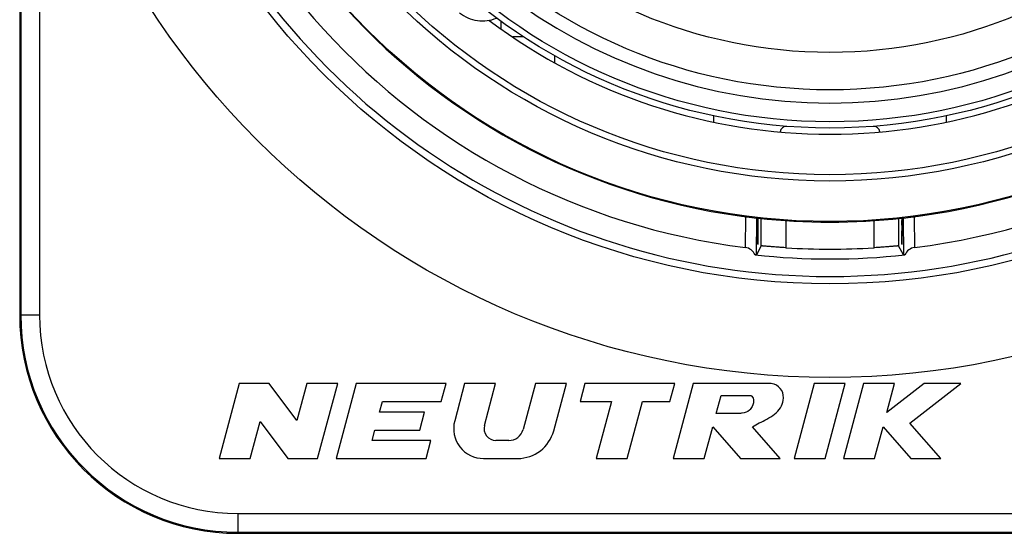
# Model space of a CAD drawing. Units: millimetres. Extents: x 0 to 420, y 0 to 297.
# Drawn here: x 331 to 347, y 211 to 220 of the extents above; entities that cross this region are included whole.
import ezdxf

# ---------------------------------------------------------------- set-up
doc = ezdxf.new("R2010")
doc.units = ezdxf.units.MM
doc.header["$LTSCALE"] = 23.1
doc.layers.get('0').update_dxf_attribs({"linetype": 'CONTINUOUS'})
for name, color, linetype in [('AUSFORMSCHRAEGEN', 7, 'CONTINUOUS'), ('BEZUGSACHSEN', 7, 'CONTINUOUS'), ('RUNDUNGEN', 7, 'CONTINUOUS')]:
    doc.layers.add(name, color=color, linetype=linetype)

msp = doc.modelspace()

# ---------------------------------------------------------------- linework, layer by layer
at = {"color": 7, "linetype": 'CONTINUOUS'}
for p, q in [((331.0338, 238.9645), (331.0338, 214.9645)), ((331.0508, 226.3177), (331.0508, 214.9645)), ((338.7588, 219.5531), (338.7588, 219.673)), ((338.9439, 219.4295), (339.1127, 219.4295)), ((334.5553, 213.8645), (334.2338, 212.6645)), ((335.0353, 213.8645), (334.5553, 213.8645)), ((335.4799, 213.2709), (335.0353, 213.8645)), ((335.639, 213.8645), (335.4799, 213.2709)), ((336.1359, 213.8645), (335.639, 213.8645)), ((335.8144, 212.6645), (336.1359, 213.8645)), ((336.4341, 213.8645), (336.1126, 212.6645)), ((337.8741, 213.8645), (336.4341, 213.8645)), ((337.7969, 213.5765), (337.8741, 213.8645)), ((338.1722, 213.8645), (338.0126, 213.2687)), ((338.6692, 213.8645), (338.1722, 213.8645)), ((338.4896, 213.1942), (338.6692, 213.8645)), ((339.3073, 213.8645), (339.1106, 213.1304)), ((339.8042, 213.8645), (339.3073, 213.8645)), ((339.6019, 213.1092), (339.8042, 213.8645)), ((340.1024, 213.8645), (340.0252, 213.5765)), ((341.5424, 213.8645), (340.1024, 213.8645)), ((341.4652, 213.5765), (341.5424, 213.8645)), ((341.8406, 213.8645), (341.519, 212.6645)), ((343.0406, 213.8645), (341.8406, 213.8645)), ((343.7787, 213.8645), (343.4571, 212.6645)), ((344.2756, 213.8645), (343.7787, 213.8645)), ((343.9541, 212.6645), (344.2756, 213.8645)), ((344.5738, 213.8645), (344.2522, 212.6645)), ((345.0707, 213.8645), (344.5738, 213.8645)), ((344.9465, 213.4008), (345.0707, 213.8645)), ((345.5456, 213.8645), (344.9465, 213.4008)), ((345.3152, 213.231), (346.1338, 213.8645)), ((346.1338, 213.8645), (345.5456, 213.8645)), ((336.8088, 213.4084), (336.8539, 213.5765)), ((336.8539, 213.5765), (337.7969, 213.5765)), ((340.0252, 213.5765), (340.5292, 213.5765)), ((340.5292, 213.5765), (340.2849, 212.6645)), ((340.7818, 212.6645), (341.0262, 213.5765)), ((341.0262, 213.5765), (341.4652, 213.5765)), ((342.2089, 213.3845), (342.2861, 213.6725)), ((342.2861, 213.6725), (342.7661, 213.6725)), ((337.5288, 213.4084), (336.8088, 213.4084)), ((337.4516, 213.1204), (337.5288, 213.4084)), ((342.5689, 213.3845), (342.2089, 213.3845)), ((334.7307, 212.6645), (334.8898, 213.2581)), ((334.8898, 213.2581), (335.3344, 212.6645)), ((336.6866, 212.9523), (336.7316, 213.1204)), ((336.7316, 213.1204), (337.4516, 213.1204)), ((342.016, 212.6645), (342.1526, 213.1745)), ((342.1526, 213.1745), (342.599, 212.6645)), ((343.2369, 212.6645), (342.7905, 213.1745)), ((344.7492, 212.6645), (344.8858, 213.1745)), ((344.8858, 213.1745), (345.3333, 212.6645)), ((345.8122, 212.6645), (345.3152, 213.231)), ((337.6297, 212.9523), (336.6866, 212.9523)), ((337.5526, 212.6645), (337.6297, 212.9523)), ((338.8788, 212.9525), (338.675, 212.9525)), ((334.2338, 212.6645), (334.7307, 212.6645)), ((335.3344, 212.6645), (335.8144, 212.6645)), ((336.1126, 212.6645), (337.5526, 212.6645)), ((338.4763, 212.6645), (339.0223, 212.6645)), ((340.2849, 212.6645), (340.7818, 212.6645)), ((341.519, 212.6645), (342.016, 212.6645)), ((342.599, 212.6645), (343.2369, 212.6645)), ((343.4571, 212.6645), (343.9541, 212.6645)), ((344.2522, 212.6645), (344.7492, 212.6645)), ((345.3333, 212.6645), (345.8122, 212.6645)), ((334.5338, 211.4815), (353.5338, 211.4815)), ((334.5338, 211.4645), (353.5338, 211.4645))]:
    msp.add_line(p, q, dxfattribs=at)
at = {"color": 9, "linetype": 'CONTINUOUS'}
for p, q in [((331.3508, 224.1457), (331.3508, 214.9645)), ((331.3508, 214.9645), (331.0338, 214.9645)), ((334.5338, 211.7815), (353.5338, 211.7815)), ((334.5338, 211.7815), (334.5338, 211.4645))]:
    msp.add_line(p, q, dxfattribs=at)
for centre, radius, start, end in [((344.0338, 226.9645), 11.3817, 132.11087, 47.88913), ((334.5338, 214.9645), 3.183, 180, 270)]:
    msp.add_arc(centre, radius, start, end, dxfattribs=at)
at = {"color": 7, "linetype": 'CONTINUOUS'}
for centre, radius, start, end in [((344.0338, 226.9645), 9.1, 233.08733, 306.91269), ((334.5338, 214.9645), 3.5, 180, 270), ((334.5338, 214.9645), 3.483, 180, 270), ((338.4763, 213.1445), 0.48, 165, 270), ((338.675, 213.1445), 0.192, 165, 270), ((338.8788, 213.1925), 0.24, 270, 345), ((339.0223, 213.2645), 0.6, 270, 345)]:
    msp.add_arc(centre, radius, start, end, dxfattribs=at)
for points, knots in [([(338.0893, 219.8143), (338.1302, 219.7803), (338.2215, 219.724), (338.3752, 219.6802), (338.5341, 219.6792), (338.6366, 219.7068), (338.685, 219.7272)], [0, 0, 0, 0, 0.2531116, 0.5023023, 0.7505358, 1, 1, 1, 1]), ([(342.7905, 213.1745), (342.8571, 213.2163), (343.0326, 213.2926), (343.2259, 213.423), (343.2961, 213.6056), (343.2796, 213.7654), (343.1601, 213.8583), (343.0725, 213.8687), (343.0406, 213.8645)], [0, 0, 0, 0, 0.2390704, 0.5035741, 0.6186257, 0.767269, 0.912799, 1, 1, 1, 1]), ([(342.7661, 213.6725), (342.767, 213.6721), (342.788, 213.6624), (342.821, 213.5954), (342.7933, 213.5099), (342.7372, 213.4176), (342.6484, 213.3938), (342.5872, 213.3869), (342.5689, 213.3845)], [0, 0, 0, 0, 0.0068354, 0.1626219, 0.4226027, 0.593365, 0.8674694, 1, 1, 1, 1])]:
    msp.add_open_spline(points, degree=3, knots=knots, dxfattribs=at)
at = {"layer": 'AUSFORMSCHRAEGEN', "color": 7, "linetype": 'CONTINUOUS'}
for p, q in [((342.8744, 216.409), (342.8744, 216.3174)), ((342.8744, 216.1012), (342.8744, 216.3174)), ((342.8797, 216.3168), (342.8797, 216.408)), ((342.8797, 216.1006), (342.8797, 216.3168)), ((345.1878, 216.4083), (345.1879, 216.3168)), ((345.1879, 216.1006), (345.1879, 216.3168)), ((345.1931, 216.3174), (345.1932, 216.409)), ((345.1931, 216.1012), (345.1931, 216.3174)), ((342.8744, 216.1012), (342.8797, 216.1006)), ((345.1879, 216.1006), (345.1931, 216.1012))]:
    msp.add_line(p, q, dxfattribs=at)
for centre, radius, start, end in [((344.0338, 226.9645), 8.6, 194.8383, 345.15421), ((320.5778, 216.3785), 22.2966, 0.07847, 0.26196), ((322.9072, 216.3778), 22.2807, 0.07839, 0.26191)]:
    msp.add_arc(centre, radius, start, end, dxfattribs=at)
for points, knots in [([(342.8737, 216.5187), (342.8739, 216.5187), (342.8736, 216.5174), (342.874, 216.516), (342.8738, 216.5127), (342.874, 216.5085), (342.874, 216.503), (342.8741, 216.4935), (342.8741, 216.4859), (342.8741, 216.4804)], [0, 0, 0, 0, 0.0164445, 0.065015, 0.1453202, 0.2569414, 0.3993281, 0.5714223, 1, 1, 1, 1]), ([(342.8797, 216.408), (342.8798, 216.4231), (342.8798, 216.4445), (342.8799, 216.4712), (342.88, 216.4872), (342.8801, 216.4999), (342.8801, 216.5084), (342.8803, 216.5133), (342.8801, 216.5159), (342.8805, 216.5169), (342.8802, 216.518), (342.8804, 216.518)], [0, 0, 0, 0, 0.4109049, 0.5834763, 0.7294667, 0.8460831, 0.9310527, 0.9610843, 0.9826526, 0.9956553, 1, 1, 1, 1]), ([(345.1872, 216.518), (345.1874, 216.518), (345.187, 216.5166), (345.1875, 216.5153), (345.1873, 216.5119), (345.1874, 216.5078), (345.1874, 216.5023), (345.1875, 216.4928), (345.1876, 216.4852), (345.1876, 216.4797)], [0, 0, 0, 0, 0.0161636, 0.0645228, 0.1446939, 0.2562644, 0.3986893, 0.5709105, 1, 1, 1, 1]), ([(345.1932, 216.409), (345.1932, 216.424), (345.1933, 216.4453), (345.1934, 216.472), (345.1934, 216.4879), (345.1935, 216.5006), (345.1935, 216.5092), (345.1937, 216.514), (345.1936, 216.5166), (345.1939, 216.5177), (345.1937, 216.5187), (345.1938, 216.5187)], [0, 0, 0, 0, 0.4107015, 0.5831967, 0.7291498, 0.8457638, 0.9307953, 0.9608736, 0.9824976, 0.9955692, 1, 1, 1, 1])]:
    msp.add_open_spline(points, degree=3, knots=knots, dxfattribs=at)
at = {"layer": 'BEZUGSACHSEN', "color": 7, "linetype": 'CONTINUOUS'}
for radius in [13, 11.5, 10.5]:
    msp.add_circle((344.0338, 226.9645), radius, dxfattribs=at)
at = {"layer": 'RUNDUNGEN', "color": 7, "linetype": 'CONTINUOUS'}
for p, q in [((339.621, 219.014), (339.6172, 219.1232)), ((342.1668, 218.1635), (342.1634, 218.0655)), ((345.9041, 218.0655), (345.9008, 218.1609)), ((342.8562, 215.9284), (342.8598, 216.5203)), ((342.8598, 216.5203), (342.8737, 216.5187)), ((342.9324, 216.0736), (342.9324, 216.5123)), ((345.1352, 216.5123), (345.1352, 216.0736)), ((345.1938, 216.5187), (345.2078, 216.5203)), ((345.2078, 216.5203), (345.2113, 215.9284)), ((342.9324, 216.0736), (342.8562, 215.9284)), ((345.2113, 215.9284), (345.1352, 216.0736))]:
    msp.add_line(p, q, dxfattribs=at)
at = {"layer": 'RUNDUNGEN', "color": 9, "linetype": 'CONTINUOUS'}
for p, q in [((342.6773, 216.0484), (342.6812, 216.5419)), ((343.3324, 216.0434), (343.3324, 216.4779)), ((344.7352, 216.4779), (344.7352, 216.0434)), ((345.3864, 216.5419), (345.3903, 216.0484))]:
    msp.add_line(p, q, dxfattribs=at)
for radius in [9.85, 8.9, 8.3879, 7.7879]:
    msp.add_circle((344.0338, 226.9645), radius, dxfattribs=at)
at = {"layer": 'RUNDUNGEN', "color": 7, "linetype": 'CONTINUOUS'}
for radius in [9.75, 9]:
    msp.add_circle((344.0338, 226.9645), radius, dxfattribs=at)
for centre, radius, start, end in [((344.0338, 226.9645), 10.51, 180.94788, 263.5866), ((344.0338, 226.9645), 10.51, 276.4134, 359.05212), ((344.0338, 226.9645), 11, 181.93794, 262.91644), ((344.0338, 226.9645), 11, 277.08356, 358.06206), ((343.3338, 217.8914), 0.1, 85.58827, 173.46324), ((344.7338, 217.8914), 0.1, 6.53676, 94.41173), ((344.0338, 226.9645), 10.51, 263.69945, 276.30055), ((344.0338, 226.9645), 10.9436, 266.3253, 273.6747), ((344.0338, 226.9645), 11.1, 263.77949, 276.22051)]:
    msp.add_arc(centre, radius, start, end, dxfattribs=at)
for points, knots in [([(342.831, 215.9298), (342.8167, 215.9601), (342.7751, 216.0156), (342.7104, 216.0443), (342.6773, 216.0484)], [0, 0, 0, 0, 0.500885, 1, 1, 1, 1]), ([(343.3324, 216.0434), (343.3065, 216.045), (343.2556, 216.0484), (343.1817, 216.0538), (343.1136, 216.0591), (343.0616, 216.0634), (343.0248, 216.0665), (343.0015, 216.0684), (342.9813, 216.0701), (342.9645, 216.0715), (342.9512, 216.0726), (342.9424, 216.0733), (342.9373, 216.0735), (342.9347, 216.0738), (342.9334, 216.0736), (342.9325, 216.0738), (342.9324, 216.0736)], [0, 0, 0, 0, 0.1942135, 0.3814146, 0.5538889, 0.7052819, 0.771266, 0.8298625, 0.8804883, 0.9226908, 0.9560271, 0.9801336, 0.988668, 0.9948318, 0.9986087, 1, 1, 1, 1]), ([(345.1352, 216.0736), (345.1351, 216.0738), (345.1342, 216.0736), (345.1329, 216.0738), (345.1303, 216.0735), (345.1252, 216.0733), (345.1163, 216.0726), (345.1031, 216.0715), (345.0862, 216.0701), (345.0661, 216.0684), (345.0427, 216.0665), (345.0059, 216.0634), (344.954, 216.0591), (344.8858, 216.0538), (344.812, 216.0484), (344.7611, 216.045), (344.7352, 216.0434)], [0, 0, 0, 0, 0.0013913, 0.0051682, 0.011332, 0.0198664, 0.0439729, 0.0773092, 0.1195117, 0.1701375, 0.228734, 0.2947181, 0.4461111, 0.6185854, 0.8057865, 1, 1, 1, 1]), ([(345.3903, 216.0484), (345.3572, 216.0443), (345.2924, 216.0156), (345.2508, 215.9601), (345.2365, 215.9298)], [0, 0, 0, 0, 0.4991039, 1, 1, 1, 1]), ([(342.8562, 215.9284), (342.856, 215.928), (342.8533, 215.9287), (342.8493, 215.9282), (342.841, 215.9291), (342.8348, 215.9295), (342.831, 215.9298)], [0, 0, 0, 0, 0.063228, 0.2431106, 0.5501885, 1, 1, 1, 1]), ([(345.2365, 215.9298), (345.2327, 215.9295), (345.2265, 215.9291), (345.2183, 215.9282), (345.2143, 215.9287), (345.2116, 215.928), (345.2113, 215.9284)], [0, 0, 0, 0, 0.4498137, 0.756891, 0.9367713, 1, 1, 1, 1])]:
    msp.add_open_spline(points, degree=3, knots=knots, dxfattribs=at)

doc.saveas('drawing.dxf')
